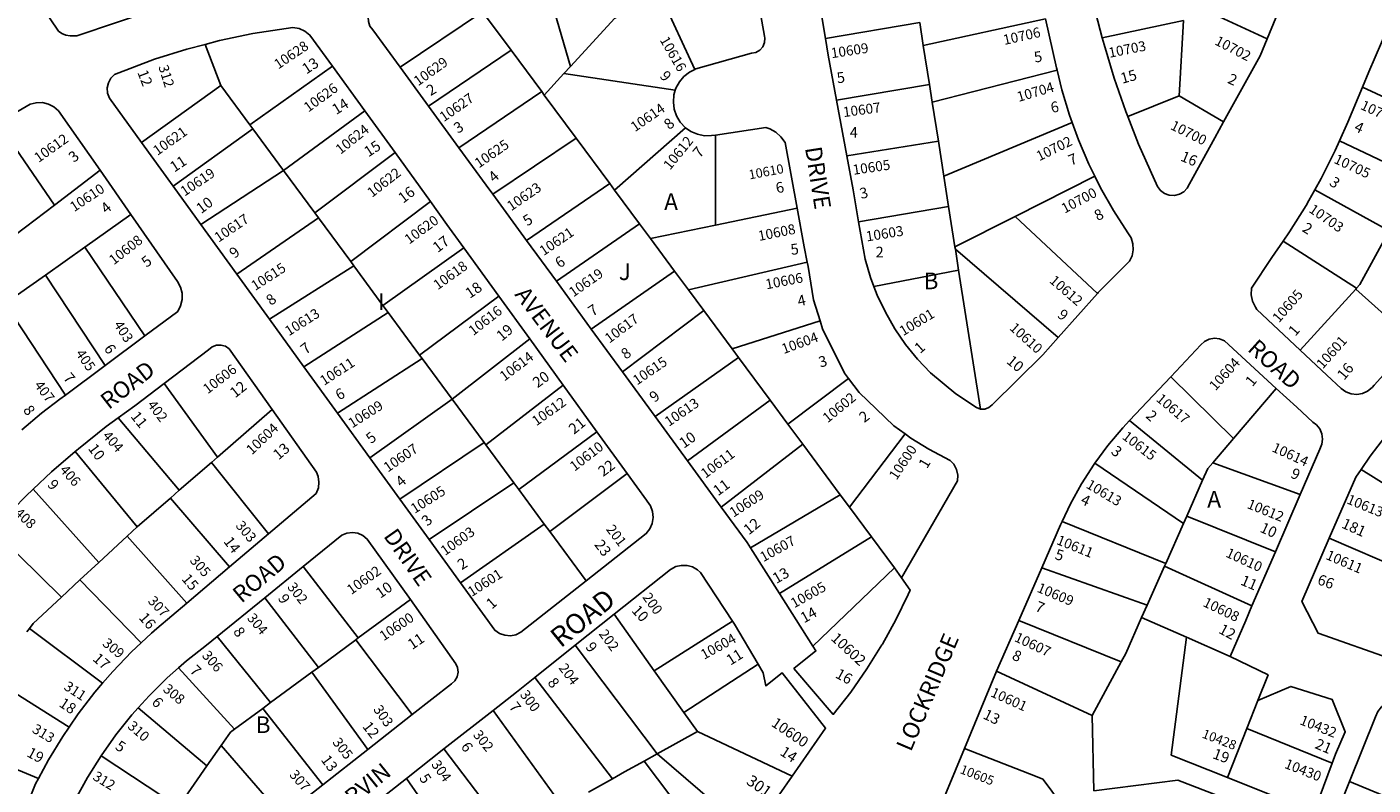
# Model space of a CAD drawing. Units: inches. Extents: x 1303760 to 1309793, y 493413 to 497509.
# Drawn here: x 1307519 to 1308954, y 496034 to 496841 of the extents above; entities that cross this region are included whole.
import ezdxf

# ---------------------------------------------------------------- set-up
doc = ezdxf.new("R2010")
doc.units = ezdxf.units.IN
doc.header["$MEASUREMENT"] = 0
for name, color, linetype in [('Addresses', 5, 'Continuous'), ('Lot-Block-Parcel Text', 6, 'Continuous'), ('Parcel Boundaries', 7, 'Continuous'), ('Street Names', 7, 'Continuous'), ('Street ROW', 5, 'Continuous')]:
    doc.layers.add(name, color=color, linetype=linetype)
doc.styles.add('Arial', font='txt')

msp = doc.modelspace()

# ---------------------------------------------------------------- linework, layer by layer
at = {"layer": 'Parcel Boundaries'}
for p, q in [((1308098.7, 496799.4), (1308063.2, 496921)), ((1308231.2, 496796.1), (1308194.3, 496876.2)), ((1308841.4, 496828.7), (1308753.5, 496869.2)), ((1308005.1, 496857.6), (1307917.1, 496798.6)), ((1308035.4, 496816.7), (1308005.1, 496857.6)), ((1308370.6, 496829.2), (1308471, 496846.1)), ((1308474.8, 496821.8), (1308471, 496846.1)), ((1308605.1, 496850.1), (1308474.8, 496821.8)), ((1308665.6, 496829.7), (1308752.3, 496848.3)), ((1308747.5, 496768.2), (1308752.3, 496848.3)), ((1307709.3, 496822.8), (1307726, 496779.1)), ((1307947.6, 496756.9), (1308035.4, 496816.7)), ((1308068.2, 496772.5), (1308035.4, 496816.7)), ((1308474.8, 496821.8), (1308481.4, 496780)), ((1307845.1, 496799.7), (1307757, 496737.1)), ((1308098.7, 496799.4), (1308091.8, 496791.8)), ((1308617.5, 496795.4), (1308484.3, 496761.2)), ((1308091.8, 496791.8), (1308070.8, 496768.9)), ((1308091.8, 496791.8), (1308210.5, 496774.1)), ((1308481.4, 496780), (1308382.3, 496763.4)), ((1308481.4, 496780), (1308484.3, 496761.2)), ((1307641.6, 496718.2), (1307726, 496779.1)), ((1307726, 496779.1), (1307757, 496737.1)), ((1307979.9, 496712.6), (1308068.2, 496772.5)), ((1308070.8, 496768.9), (1308068.2, 496772.5)), ((1308070.8, 496768.9), (1308104.8, 496723)), ((1308692.8, 496745.9), (1308747.5, 496768.2)), ((1308795, 496740.3), (1308747.5, 496768.2)), ((1309047, 496729.3), (1308942.9, 496777.3)), ((1307792.9, 496688.3), (1307879.4, 496752.2)), ((1308484.3, 496761.2), (1308490.9, 496719.8)), ((1307548.6, 496651.5), (1307488.2, 496739.3)), ((1307757, 496737.1), (1307760.2, 496732.7)), ((1308496.7, 496682.6), (1308633.6, 496739.5)), ((1307760.2, 496732.7), (1307675.4, 496671.6)), ((1307760.2, 496732.7), (1307792.9, 496688.3)), ((1308104.8, 496723), (1308016, 496663.1)), ((1308140.7, 496674.5), (1308104.8, 496723)), ((1308221.5, 496733.8), (1308145.8, 496667.6)), ((1308253.3, 496726.2), (1308253.3, 496630.2)), ((1308490.9, 496719.8), (1308393.3, 496704.1)), ((1308490.9, 496719.8), (1308496.7, 496682.6)), ((1309008.8, 496677.1), (1308918.6, 496720)), ((1307826.2, 496643.3), (1307911.8, 496707.5)), ((1307597.3, 496688.7), (1307548.6, 496651.5)), ((1307704.8, 496631), (1307792.9, 496688.3)), ((1307792.9, 496688.3), (1307826.2, 496643.3)), ((1308496.7, 496682.6), (1308501.8, 496650.2)), ((1308657.6, 496682.6), (1308572.8, 496639.6)), ((1308051.9, 496613.9), (1308140.7, 496674.5)), ((1308140.7, 496674.5), (1308145.8, 496667.6)), ((1308145.8, 496667.6), (1308172.5, 496631.6)), ((1308892.3, 496667.9), (1308971.4, 496624.2)), ((1307507.4, 496620.1), (1307548.6, 496651.5)), ((1307949.5, 496655.3), (1307864.5, 496591.4)), ((1307581.1, 496606.8), (1307630.1, 496641.7)), ((1307743.1, 496578.1), (1307830.1, 496637.9)), ((1307826.2, 496643.3), (1307830.1, 496637.9)), ((1307830.1, 496637.9), (1307864.5, 496591.4)), ((1308253.3, 496630.2), (1308340.3, 496648.2)), ((1308501.8, 496650.2), (1308405.9, 496633.7)), ((1308501.8, 496650.2), (1308508.6, 496607)), ((1308572.8, 496639.6), (1308508.6, 496607)), ((1308660.5, 496557.5), (1308572.8, 496639.6)), ((1308172.5, 496631.6), (1308083.7, 496570.4)), ((1308172.5, 496631.6), (1308184.1, 496615.9)), ((1308184.1, 496615.9), (1308253.3, 496630.2)), ((1308209.7, 496581.3), (1308184.1, 496615.9)), ((1308936.6, 496563), (1308858.5, 496613.3)), ((1307539.3, 496577.1), (1307581.1, 496606.8)), ((1307581.1, 496606.8), (1307645, 496512.2)), ((1307898.9, 496544.7), (1307985, 496606.2)), ((1308508.6, 496607), (1308509, 496604.8)), ((1308509, 496604.8), (1308512.5, 496582.4)), ((1308509, 496604.8), (1308618.6, 496510.5)), ((1307867.8, 496586.9), (1307777.9, 496530)), ((1307864.5, 496591.4), (1307867.8, 496586.9)), ((1307867.8, 496586.9), (1307898.9, 496544.7)), ((1308120.9, 496519.5), (1308209.7, 496581.3)), ((1308209.7, 496581.3), (1308224.5, 496561.3)), ((1308224.5, 496561.3), (1308351.1, 496590.7)), ((1308512.5, 496582.4), (1308422.2, 496565)), ((1308535.9, 496434.2), (1308512.5, 496582.4)), ((1307539.3, 496577.1), (1307496.3, 496546.6)), ((1307602.9, 496480.8), (1307539.3, 496577.1)), ((1308022.5, 496554.4), (1307937.9, 496491.8)), ((1308224.5, 496561.3), (1308240.9, 496539.1)), ((1308876.6, 496497.1), (1308935.8, 496562.1)), ((1308935.8, 496562.1), (1308936.6, 496563)), ((1308997.7, 496506.6), (1308935.8, 496562.1)), ((1307496.3, 496546.6), (1307560.4, 496449.2)), ((1307814.6, 496479.4), (1307904.4, 496537.2)), ((1307904.4, 496537.2), (1307898.9, 496544.7)), ((1307937.9, 496491.8), (1307904.4, 496537.2)), ((1308240.9, 496539.1), (1308154.2, 496473.9)), ((1308240.9, 496539.1), (1308271, 496498.5)), ((1308364.8, 496528.3), (1308271, 496498.5)), ((1307972.5, 496444.9), (1308055.3, 496509)), ((1308271, 496498.5), (1308277.9, 496489.2)), ((1307940.6, 496488.2), (1307850.5, 496429.9)), ((1307940.6, 496488.2), (1307937.9, 496491.8)), ((1307972.5, 496444.9), (1307940.6, 496488.2)), ((1308277.9, 496489.2), (1308188.9, 496426.3)), ((1308277.9, 496489.2), (1308311.7, 496443.6)), ((1308330.6, 496418.1), (1308395.1, 496466.9)), ((1308738.7, 496468.7), (1308805.6, 496403)), ((1307722.5, 496383), (1307665.6, 496461.5)), ((1308090.9, 496459.8), (1308008.6, 496396)), ((1308851.1, 496456.2), (1308805.6, 496403)), ((1307885, 496382.2), (1307972.5, 496444.9)), ((1307972.5, 496444.9), (1308006.6, 496398.7)), ((1308311.7, 496443.6), (1308223.4, 496379)), ((1308330.6, 496418.1), (1308311.7, 496443.6)), ((1307616.7, 496424.9), (1307681.8, 496347.8)), ((1307722.5, 496383), (1307780.9, 496433.6)), ((1308772.6, 496358.3), (1308694.8, 496422.2)), ((1308043.7, 496348.4), (1308126.9, 496410.1)), ((1308346.4, 496396.7), (1308330.6, 496418.1)), ((1308455.5, 496407.8), (1308396.1, 496329.6)), ((1308006.6, 496398.7), (1307916.9, 496338.2)), ((1308008.6, 496396), (1308006.6, 496398.7)), ((1308008.6, 496396), (1308038.4, 496355.5)), ((1308259.5, 496329.7), (1308346.4, 496396.7)), ((1308386.2, 496342.9), (1308346.4, 496396.7)), ((1308805.6, 496403), (1308783.6, 496377.1)), ((1307636.8, 496308.8), (1307570.8, 496389)), ((1307716.1, 496377.4), (1307722.5, 496383)), ((1307681.8, 496347.8), (1307716.1, 496377.4)), ((1307776.9, 496301.3), (1307716.1, 496377.4)), ((1308159.1, 496365.5), (1308076.7, 496303.6)), ((1308657.6, 496376.5), (1308752.2, 496312.3)), ((1308783.6, 496377.1), (1308876.6, 496343.1)), ((1309047.1, 496304.3), (1308941.5, 496369.9)), ((1308038.4, 496355.5), (1307948.2, 496295.1)), ((1308038.4, 496355.5), (1308043.7, 496348.4)), ((1308755.6, 496320), (1308772.6, 496358.3)), ((1307526.1, 496348.8), (1307596, 496270.8)), ((1307672.3, 496339.4), (1307636.8, 496308.8)), ((1307672.3, 496339.4), (1307681.8, 496347.8)), ((1307735.3, 496266), (1307672.3, 496339.4)), ((1308070.8, 496311.7), (1308043.7, 496348.4)), ((1308386.2, 496342.9), (1308290.6, 496286.3)), ((1308396.1, 496329.6), (1308386.2, 496342.9)), ((1308419.5, 496298), (1308396.1, 496329.6)), ((1307626.2, 496298.9), (1307636.8, 496308.8)), ((1307981.6, 496248.9), (1308070.8, 496311.7)), ((1308070.8, 496311.7), (1308076.7, 496303.6)), ((1308733.2, 496269.7), (1308622.8, 496314.6)), ((1308752.2, 496312.3), (1308733.2, 496269.7)), ((1308752.2, 496312.3), (1308755.6, 496320)), ((1308755.6, 496320), (1308850.1, 496282.1)), ((1307556.1, 496233.7), (1307483.5, 496305.2)), ((1307596, 496270.8), (1307626.2, 496298.9)), ((1307626.2, 496298.9), (1307689.7, 496227.3)), ((1308076.7, 496303.6), (1308115.5, 496251.1)), ((1308321.5, 496237.7), (1308419.5, 496298)), ((1308419.5, 496298), (1308444, 496264.9)), ((1309008.3, 496253.4), (1308907.5, 496296.5)), ((1307575.9, 496252.2), (1307596, 496270.8)), ((1307813.8, 496266.5), (1307872.5, 496190.3)), ((1308357, 496181.7), (1308444, 496264.9)), ((1308444, 496264.9), (1308451.7, 496254.5)), ((1308601.1, 496265.2), (1308713.5, 496225.3)), ((1308713.5, 496225.3), (1308731.9, 496266.7)), ((1308731.9, 496266.7), (1308733.2, 496269.7)), ((1308731.9, 496266.7), (1308825.2, 496224.5)), ((1307575.9, 496252.2), (1307556.1, 496233.7)), ((1307641.3, 496185.2), (1307575.9, 496252.2)), ((1307830.1, 496159), (1307773, 496233.2)), ((1307872.5, 496190.3), (1307928.1, 496231.2)), ((1308707.6, 496212), (1308713.5, 496225.3)), ((1308145.4, 496215.6), (1308188.1, 496155.4)), ((1308188.1, 496155.4), (1308271.6, 496208.1)), ((1308685.9, 496165), (1308576.6, 496209.1)), ((1308755.3, 496191), (1308707.6, 496212)), ((1307519.3, 496196.8), (1307522.1, 496200.5)), ((1307522.1, 496200.5), (1307600, 496142)), ((1307722.3, 496191.9), (1307779.1, 496121.5)), ((1307830.1, 496159), (1307869.8, 496188.3)), ((1307869.8, 496188.3), (1307872.5, 496190.3)), ((1307930, 496108.7), (1307869.8, 496188.3)), ((1308191, 496066.8), (1308103.9, 496182.5)), ((1308801.8, 496170.5), (1308755.3, 496191)), ((1308655, 496107.8), (1308685.9, 496165)), ((1307740.6, 496093.1), (1307681.1, 496158.5)), ((1307779.1, 496121.5), (1307823.1, 496153.9)), ((1307823.1, 496153.9), (1307830.1, 496159)), ((1307882.8, 496071.6), (1307823.1, 496153.9)), ((1308219.7, 496111), (1308188.1, 496155.4)), ((1308298.8, 496162.4), (1308219.7, 496111)), ((1308552.9, 496155), (1308655, 496107.8)), ((1307564.4, 496095.4), (1307482.2, 496147.1)), ((1308060.8, 496148.3), (1308143.5, 496040.3)), ((1307779.1, 496121.5), (1307770.7, 496115.3)), ((1308819.8, 496094), (1308831.5, 496123.6)), ((1307711.3, 496053.9), (1307638, 496115.8)), ((1307740.6, 496093.1), (1307770.7, 496115.3)), ((1307770.7, 496115.3), (1307834.9, 496033.9)), ((1308090.3, 496010.7), (1308016.2, 496113.1)), ((1308219.7, 496111), (1308234.1, 496090.7)), ((1308656.6, 496027.5), (1308655, 496107.8)), ((1308799.1, 496041.7), (1308819.8, 496094)), ((1308819.8, 496094), (1308910.5, 496056.8)), ((1307531.7, 496040.7), (1307433.1, 496081.3)), ((1308234.1, 496090.7), (1308191, 496066.8)), ((1308335.1, 496043), (1308234.1, 496090.7)), ((1307681.1, 496010.2), (1307598.4, 496064.8)), ((1307726.4, 496075.6), (1307711.3, 496053.9)), ((1307792.1, 496000.3), (1307726.4, 496075.6)), ((1308034.4, 495979.6), (1307963.9, 496072)), ((1308191, 496066.8), (1308177.3, 496059.1)), ((1308191, 496066.8), (1308290, 495982.1)), ((1307711.3, 496053.9), (1307681.1, 496010.2)), ((1308257, 495953.4), (1308177.3, 496059.1)), ((1307923.8, 496040.5), (1307985.8, 495952.6)), ((1308143.5, 496040.3), (1308117.8, 496026)), ((1308890.5, 496005.1), (1308799.1, 496041.7))]:
    msp.add_line(p, q, dxfattribs=at)
for points in [[(1308158.6, 496857.5), (1308145.9, 496850.8), (1308098.7, 496799.4)], [(1308971.4, 496624.2), (1308940.2, 496566.9), (1308936.6, 496563)], [(1308783.6, 496377.1), (1308778.2, 496370.9), (1308772.6, 496358.3)], [(1307556.1, 496233.7), (1307526, 496205.7), (1307522.1, 496200.5)], [(1308685.9, 496165), (1308690.6, 496173.8), (1308707.6, 496212)], [(1308755.3, 496191), (1308739.1, 496065.6), (1308799.1, 496041.7)], [(1307726.4, 496075.6), (1307736.3, 496089.9), (1307740.6, 496093.1)], [(1308518.8, 496072.7), (1308594.5, 496043.1), (1308602.4, 496040), (1308611.1, 496028), (1308620.2, 496015.3)], [(1308177.3, 496059.1), (1308156.4, 496047.5), (1308143.5, 496040.3)], [(1308882.3, 495986.1), (1308746.1, 496038.8), (1308656.6, 496027.5)], [(1309044.2, 496014.4), (1309005.6, 496005.8), (1308929.2, 496037.5)]]:
    msp.add_lwpolyline(points, dxfattribs=at)
at = {"layer": 'Street ROW'}
for p, q in [((1308370.6, 496829.2), (1308360.3, 496892)), ((1308665.6, 496829.7), (1308649.6, 496890.2)), ((1307845.1, 496799.7), (1307879.4, 496752.2)), ((1307947.6, 496756.9), (1307917.1, 496798.6)), ((1307879.4, 496752.2), (1307911.8, 496707.5)), ((1307979.9, 496712.6), (1307947.6, 496756.9)), ((1308393.3, 496704.1), (1308382.3, 496763.4)), ((1307675.4, 496671.6), (1307641.6, 496718.2)), ((1307911.8, 496707.5), (1307949.5, 496655.3)), ((1307597.3, 496688.7), (1307630.1, 496641.7)), ((1307704.8, 496631), (1307675.4, 496671.6)), ((1307949.5, 496655.3), (1307967.1, 496631)), ((1308051.9, 496613.9), (1308016, 496663.1)), ((1307743.1, 496578.1), (1307704.8, 496631)), ((1307967.1, 496631), (1307985, 496606.2)), ((1308083.7, 496570.4), (1308051.9, 496613.9)), ((1307985, 496606.2), (1308022.5, 496554.4)), ((1307777.9, 496530), (1307743.1, 496578.1)), ((1308120.9, 496519.5), (1308083.7, 496570.4)), ((1308022.5, 496554.4), (1308055.3, 496509)), ((1308660.5, 496557.5), (1308618.6, 496510.5)), ((1307814.6, 496479.4), (1307777.9, 496530)), ((1307645, 496512.2), (1307602.9, 496480.8)), ((1308055.3, 496509), (1308090.9, 496459.8)), ((1308154.2, 496473.9), (1308120.9, 496519.5)), ((1307602.9, 496480.8), (1307560.4, 496449.2)), ((1307850.5, 496429.9), (1307814.6, 496479.4)), ((1308188.9, 496426.3), (1308154.2, 496473.9)), ((1308694.8, 496422.2), (1308738.7, 496468.7)), ((1308090.9, 496459.8), (1308126.9, 496410.1)), ((1308851.1, 496456.2), (1308872.9, 496436.1)), ((1307885, 496382.2), (1307850.5, 496429.9)), ((1308223.4, 496379), (1308188.9, 496426.3)), ((1308126.9, 496410.1), (1308159.1, 496365.5)), ((1307916.9, 496338.2), (1307885, 496382.2)), ((1308259.5, 496329.7), (1308223.4, 496379)), ((1307948.2, 496295.1), (1307916.9, 496338.2)), ((1308876.6, 496343.1), (1308850.1, 496282.1)), ((1307776.9, 496301.3), (1307735.3, 496266)), ((1307981.6, 496248.9), (1307948.2, 496295.1)), ((1308321.5, 496237.7), (1308290.6, 496286.3)), ((1308850.1, 496282.1), (1308825.2, 496224.5)), ((1307735.3, 496266), (1307689.7, 496227.3)), ((1307773, 496233.2), (1307813.8, 496266.5)), ((1308576.6, 496209.1), (1308601.1, 496265.2)), ((1308357, 496181.7), (1308321.5, 496237.7)), ((1307722.3, 496191.9), (1307773, 496233.2)), ((1308103.9, 496182.5), (1308145.4, 496215.6)), ((1308552.9, 496155), (1308576.6, 496209.1)), ((1308060.8, 496148.3), (1308103.9, 496182.5)), ((1307930, 496108.7), (1307882.8, 496071.6)), ((1307963.9, 496072), (1308016.2, 496113.1)), ((1307882.8, 496071.6), (1307834.9, 496033.9)), ((1307923.8, 496040.5), (1307963.9, 496072)), ((1308490, 496003.1), (1308518.8, 496072.7)), ((1307834.9, 496033.9), (1307792.1, 496000.3)), ((1307873.4, 496001), (1307923.8, 496040.5))]:
    msp.add_line(p, q, dxfattribs=at)
for points in [[(1308292.8, 496903.7), (1308305.6, 496831.7), (1308306, 496829.5), (1308305.7, 496824.7), (1308303.9, 496820.3), (1308300.7, 496816.7), (1308296.5, 496814.3), (1308291.8, 496813.4), (1308232.5, 496796.7), (1308231.2, 496796.1)], [(1307917.1, 496798.6), (1307888, 496838.5), (1307885, 496842.4), (1307883.3, 496847.1), (1307883.2, 496852), (1307883.8, 496854), (1307884.6, 496856.8), (1307887.5, 496860.8), (1307891.4, 496863.8), (1307896.1, 496865.4), (1307979.7, 496892)], [(1308866.6, 496893), (1308850.8, 496851.2), (1308841.4, 496828.7)], [(1307667.9, 496863.4), (1307657.1, 496860.3), (1307572.6, 496832), (1307565.3, 496831.9), (1307560.9, 496832.6), (1307556.7, 496834.3), (1307553.2, 496837.1), (1307535.4, 496863.1)], [(1307709.3, 496822.8), (1307724.8, 496826.9), (1307760.2, 496834.5), (1307802.7, 496840.9), (1307809.4, 496839.7), (1307815.7, 496836.9), (1307821.1, 496832.8), (1307845.1, 496799.7)], [(1308605.1, 496850.1), (1308616.9, 496797.8), (1308617.5, 496795.4)], [(1308942.9, 496777.3), (1308949.7, 496793.5), (1308970, 496840.5)], [(1308382.3, 496763.4), (1308373.5, 496811.2), (1308370.6, 496829.2)], [(1308692.8, 496745.9), (1308690.6, 496751.5), (1308678.3, 496786.8), (1308667.5, 496822.6), (1308665.6, 496829.7)], [(1308841.4, 496828.7), (1308833.8, 496810.5), (1308795, 496740.3)], [(1307641.6, 496718.2), (1307607.3, 496765.5), (1307605.4, 496770.8), (1307605, 496776.4), (1307606.2, 496781.8), (1307608.8, 496786.7), (1307609.8, 496787.8), (1307612.7, 496790.7), (1307655.3, 496807), (1307689.8, 496817.7), (1307709.3, 496822.8)], [(1308231.2, 496796.1), (1308225.7, 496793.4), (1308219.7, 496788.7), (1308214.8, 496782.9), (1308211.1, 496776.2), (1308210.5, 496774.1)], [(1308617.5, 496795.4), (1308622.6, 496774.4), (1308630.7, 496747.5), (1308633.6, 496739.5)], [(1308210.5, 496774.1), (1308209, 496769), (1308208.4, 496761.4), (1308209.3, 496753.8), (1308211.8, 496746.6), (1308215.7, 496740.1), (1308221.5, 496733.8)], [(1308918.6, 496720), (1308927.4, 496739.9), (1308942.9, 496777.3)], [(1307488.2, 496739.3), (1307522.9, 496759.1), (1307529.2, 496760.7), (1307535.8, 496760.8), (1307542.2, 496759.3), (1307548, 496756.3), (1307553, 496752.1), (1307597.3, 496688.7)], [(1308633.6, 496739.5), (1308640.2, 496721.1), (1308651.3, 496695.3), (1308657.6, 496682.6)], [(1308795, 496740.3), (1308785.6, 496723.3), (1308758.5, 496674.3), (1308756.1, 496669.7), (1308752.4, 496665.8), (1308747.8, 496663.1), (1308742.5, 496661.8), (1308737.1, 496662.1), (1308732, 496663.9), (1308727.6, 496667.1), (1308724.4, 496671.5), (1308704.4, 496716.7), (1308692.8, 496745.9)], [(1308221.5, 496733.8), (1308227.1, 496730.1), (1308234, 496727.1), (1308241.5, 496725.5), (1308249.1, 496725.6), (1308253.3, 496726.2)], [(1308253.3, 496726.2), (1308306.9, 496734.4), (1308311.2, 496732.8), (1308317.5, 496729.2), (1308323, 496724.2), (1308327.5, 496718.3), (1308340.3, 496648.2)], [(1308016, 496663.1), (1308008.9, 496672.8), (1307979.9, 496712.6)], [(1308892.3, 496667.9), (1308899.1, 496680), (1308914, 496709.6), (1308918.6, 496720)], [(1308405.9, 496633.7), (1308400, 496668), (1308393.3, 496704.1)], [(1308657.6, 496682.6), (1308663.8, 496670.1), (1308677.6, 496645.7), (1308692.9, 496622.1), (1308696.3, 496616.6), (1308698.2, 496610.4), (1308698.6, 496604), (1308697.5, 496597.6), (1308694.8, 496591.7), (1308661.4, 496558.4), (1308660.5, 496557.5)], [(1308858.5, 496613.3), (1308865.3, 496623.1), (1308882.9, 496651.2), (1308885.9, 496656.5), (1308892.3, 496667.9)], [(1307630.1, 496641.7), (1307680, 496570.3), (1307683.1, 496564.3), (1307684.7, 496557.7), (1307684.7, 496551), (1307683.2, 496544.4), (1307680.2, 496538.3), (1307645, 496512.2)], [(1308340.3, 496648.2), (1308347.8, 496607.1), (1308351.1, 496590.7)], [(1308422.2, 496565), (1308418.5, 496574.5), (1308412.8, 496593.9), (1308405.9, 496633.7)], [(1308876.6, 496497.1), (1308830.5, 496540.3), (1308828.8, 496542.9), (1308825.9, 496549.3), (1308824.5, 496556.1), (1308824.6, 496563.1), (1308846.4, 496595.9), (1308858.5, 496613.3)], [(1308351.1, 496590.7), (1308352, 496586.1), (1308357.9, 496550.6), (1308364.8, 496528.3)], [(1308535.9, 496434.2), (1308531.5, 496435.8), (1308509.4, 496450.3), (1308482.4, 496472.8), (1308468.5, 496487.5), (1308455.8, 496503.2), (1308444.4, 496519.9), (1308434.4, 496537.4), (1308425.7, 496555.6), (1308422.2, 496565)], [(1308364.8, 496528.3), (1308367.5, 496519.7), (1308390.8, 496472.4), (1308395.1, 496466.9)], [(1308618.6, 496510.5), (1308602.1, 496492.1), (1308548.1, 496438.7), (1308544.6, 496435.8), (1308540.3, 496434.3), (1308535.9, 496434.2)], [(1308738.7, 496468.7), (1308770.7, 496502.7), (1308774.6, 496506.2), (1308779.6, 496508.7), (1308785.1, 496509.7), (1308790.7, 496509.1), (1308795.9, 496507.1), (1308851.1, 496456.2)], [(1307665.6, 496461.5), (1307712.8, 496497.4), (1307716.7, 496500.5), (1307721.3, 496502.2), (1307726.2, 496502.4), (1307731, 496501.1), (1307735, 496498.3), (1307780.9, 496433.6)], [(1308997.7, 496506.6), (1308955.6, 496459.8), (1308953.3, 496457.1), (1308948.5, 496453.3), (1308943, 496450.8), (1308936.9, 496449.8), (1308930.9, 496450.4), (1308925.2, 496452.6), (1308920.2, 496456.1), (1308905, 496470.3), (1308876.6, 496497.1)], [(1308395.1, 496466.9), (1308406.6, 496452), (1308424.5, 496434.4), (1308443.4, 496416.5), (1308455.5, 496407.8)], [(1307616.7, 496424.9), (1307634.3, 496437.8), (1307665.6, 496461.5)], [(1307560.4, 496449.2), (1307554.6, 496444.9), (1307535, 496429.8), (1307513.8, 496412)], [(1308872.9, 496436.1), (1308890.2, 496420.2), (1308893.8, 496417.6), (1308897.4, 496413.2), (1308899.7, 496408), (1308900.5, 496402.3), (1308899.8, 496396.7), (1308897.5, 496391.4), (1308876.6, 496343.1)], [(1307570.8, 496389), (1307574.2, 496392), (1307603.8, 496415.5), (1307616.7, 496424.9)], [(1307780.9, 496433.6), (1307828, 496367.1), (1307829.8, 496362.5), (1307830.7, 496356.4), (1307830, 496350.2), (1307827.8, 496344.4), (1307776.9, 496301.3)], [(1308657.6, 496376.5), (1308671.6, 496395.5), (1308687.5, 496414.4), (1308694.8, 496422.2)], [(1308941.5, 496369.9), (1308951.1, 496383.9), (1308967.6, 496405.4), (1308982.8, 496422.8)], [(1308455.5, 496407.8), (1308461.7, 496403.4), (1308480.8, 496391.6), (1308503.5, 496379.3), (1308507.4, 496375.5), (1308510.2, 496370), (1308511.5, 496363.9), (1308511.2, 496357.6), (1308451.7, 496254.5)], [(1307526.1, 496348.8), (1307545.7, 496367.2), (1307570.8, 496389)], [(1308159.1, 496365.5), (1308179.7, 496337.1), (1308180.5, 496336.2), (1308184, 496331), (1308186.2, 496325), (1308186.8, 496318.7), (1308185.9, 496312.4), (1308183.4, 496306.6), (1308179.6, 496301.5), (1308115.5, 496251.1)], [(1308622.8, 496314.6), (1308631.6, 496333.1), (1308643.6, 496354.7), (1308656.9, 496375.5), (1308657.6, 496376.5)], [(1308907.5, 496296.5), (1308935.8, 496361.6), (1308941.5, 496369.9)], [(1307483.5, 496305.2), (1307491.8, 496314.3), (1307518.2, 496341.3), (1307526.1, 496348.8)], [(1308290.6, 496286.3), (1308287, 496291.9), (1308259.5, 496329.7)], [(1308601.1, 496265.2), (1308621, 496310.8), (1308622.8, 496314.6)], [(1307813.8, 496266.5), (1307854.9, 496300), (1307860.4, 496302.1), (1307866.3, 496302.8), (1307872.2, 496301.9), (1307877.6, 496299.5), (1307882.2, 496295.7), (1307928.1, 496231.2)], [(1308976.5, 496167), (1308895.7, 496195.5), (1308878.2, 496229.3), (1308907.5, 496296.5)], [(1308145.4, 496215.6), (1308205.5, 496263.3), (1308210.9, 496266.3), (1308216.8, 496267.7), (1308223, 496267.6), (1308228.9, 496266), (1308234.2, 496262.9), (1308237.2, 496260.1), (1308271.6, 496208.1)], [(1308115.5, 496251.1), (1308046, 496196.4), (1308040.6, 496193.8), (1308034.7, 496192.7), (1308028.7, 496193.2), (1308023, 496195.2), (1308018, 496198.6), (1307981.6, 496248.9)], [(1308451.7, 496254.5), (1308460.7, 496241.1), (1308458.7, 496236.7), (1308445.4, 496209.5), (1308431.2, 496183.8), (1308430.8, 496183.1), (1308414.8, 496157.4), (1308397.5, 496132.7), (1308378.9, 496108.8), (1308336.9, 496157.7), (1308360.3, 496176.6), (1308357, 496181.7)], [(1307689.7, 496227.3), (1307657.8, 496200.3), (1307652.3, 496195.5), (1307641.3, 496185.2)], [(1307928.1, 496231.2), (1307976.6, 496162.9), (1307978.5, 496158.7), (1307979.1, 496153.8), (1307978, 496149), (1307975.5, 496144.8), (1307971.8, 496141.6), (1307930, 496108.7)], [(1308825.2, 496224.5), (1308818.5, 496209), (1308801.8, 496170.5)], [(1308271.6, 496208.1), (1308273.7, 496204.9), (1308298.8, 496162.4)], [(1307681.1, 496158.5), (1307689.4, 496165.8), (1307710.9, 496182.6), (1307722.3, 496191.9)], [(1307641.3, 496185.2), (1307631, 496175.6), (1307610.8, 496154.6), (1307600, 496142)], [(1308801.8, 496170.5), (1308842.3, 496150.9), (1308831.5, 496123.6)], [(1307638, 496115.8), (1307649.5, 496128.6), (1307668.9, 496147.8), (1307681.1, 496158.5)], [(1308298.8, 496162.4), (1308304.3, 496153.1), (1308307.1, 496139.3), (1308324.5, 496153.1), (1308370.7, 496094.3), (1308335.1, 496043)], [(1308518.8, 496072.7), (1308540.8, 496125.7), (1308552.9, 496155)], [(1307600, 496142), (1307591.8, 496132.5), (1307574, 496109.4), (1307564.4, 496095.4)], [(1308016.2, 496113.1), (1308041.2, 496132.7), (1308060.8, 496148.3)], [(1308831.5, 496123.6), (1308866.5, 496138.7), (1308910.8, 496124.6), (1308924.7, 496090.2), (1308914.1, 496066.5), (1308910.5, 496056.8)], [(1308929.2, 496037.5), (1308956.7, 496106.2), (1308959.3, 496111.9), (1308959.4, 496112.1), (1308963.2, 496116.9), (1308968.3, 496120.7), (1308974.1, 496123.1), (1308986.6, 496123.4), (1309022.3, 496125.6)], [(1307598.4, 496064.8), (1307614.2, 496087), (1307631.2, 496108.3), (1307638, 496115.8)], [(1307564.4, 496095.4), (1307557.5, 496085.3), (1307542.3, 496060.5), (1307531.7, 496040.7)], [(1307570.7, 496017.8), (1307583.9, 496041.7), (1307598.4, 496064.8)], [(1308910.5, 496056.8), (1308896.8, 496019.6), (1308890.5, 496005.1)], [(1307531.7, 496040.7), (1307528.5, 496034.8), (1307511.7, 495993.2)], [(1308335.1, 496043), (1308307.4, 496003.1), (1308296.5, 495989.1), (1308290, 495982.1)], [(1308858.4, 495831), (1308861.6, 495850.6), (1308867.5, 495877.4), (1308875, 495903.8), (1308876.3, 495908), (1308915.4, 496002.9), (1308929.2, 496037.5)]]:
    msp.add_lwpolyline(points, dxfattribs=at)

# ---------------------------------------------------------------- texts
at = {"layer": 'Addresses', "color": 18, "true_color": 0x000000, "style": 'Arial'}
for s, height, rotation, p in [('10706', 10.65, 12.6001, (1308561.3, 496822.2)), ('10628', 10.65, 34.0461, (1307787.3, 496796)), ('10616', 10.65, -60.0021, (1308193.6, 496827.6)), ('10609', 10.65, 8.5309, (1308377.2, 496808.1)), ('10703', 10.65, 11.3098, (1308673.5, 496808.5)), ('10702', 10.65, -27.4743, (1308784.7, 496823.2)), ('10629', 10.65, 35.5377, (1307936.4, 496778.1)), ('312', 10.65, -72.6398, (1307659.4, 496799.1)), ('10626', 10.65, 36.0762, (1307819.3, 496750.1)), ('10704', 10.65, 16.3362, (1308576.5, 496761.5)), ('10627', 10.65, 34.9309, (1307963.8, 496739.9)), ('10614', 10.65, 34.7653, (1308167.5, 496729.2)), ('10607', 10.65, 7.6404, (1308390, 496745.3)), ('10707', 10.65, -25.2776, (1308940, 496754.3)), ('10624', 10.65, 38.4376, (1307853.6, 496705.1)), ('10700', 10.65, -26.3744, (1308737.4, 496732.9)), ('10612', 10.65, 35.4699, (1307531.8, 496696.4)), ('10621', 10.65, 35.3799, (1307658.5, 496704)), ('10612', 10.65, 50.8694, (1308204.9, 496688.3)), ('10702', 10.65, 26.3069, (1308598.5, 496698.2)), ('10625', 10.65, 34.6112, (1308001.2, 496690.6)), ('10610', 9.94, 10.6196, (1308289.7, 496678.9)), ('10605', 10.65, 8.2356, (1308400.4, 496683.8)), ('10705', 10.65, -25.2011, (1308911.7, 496696.9)), ('10619', 10.65, 33.8962, (1307687.5, 496660.6)), ('10622', 10.65, 37.8159, (1307887.2, 496659.2)), ('10610', 10.65, 33.6901, (1307569.7, 496644)), ('10623', 10.65, 34.5087, (1308035.6, 496644.9)), ('10700', 10.65, 28.2173, (1308625.5, 496642.4)), ('10703', 10.65, -34.6954, (1308885, 496644.8)), ('10617', 10.65, 34.0609, (1307723.7, 496611.5)), ('10620', 10.65, 36.0273, (1307926.7, 496609.3)), ('10621', 10.65, 34.287, (1308070.2, 496597.2)), ('10608', 10.65, 11.4269, (1308299.9, 496613.3)), ('10603', 10.65, 9.2112, (1308414.6, 496612.8)), ('10608', 10.65, 37.9422, (1307612, 496587.4)), ('10615', 10.65, 32.8689, (1307762.7, 496560)), ('10618', 10.65, 35.6109, (1307957.3, 496560.8)), ('10619', 10.65, 35.0495, (1308101.8, 496553.1)), ('10606', 10.65, 10.8138, (1308307.7, 496561.8)), ('10612', 10.65, -40.815, (1308608.5, 496569.8)), ('10605', 10.65, 48.8881, (1308853.9, 496525.5)), ('10613', 10.65, 32.4125, (1307798.6, 496511.7)), ('10616', 10.65, 37.9984, (1307995.2, 496512)), ('10617', 10.65, 36.8702, (1308140.3, 496503.9)), ('10601', 10.65, 31.1916, (1308453.4, 496511.8)), ('403', 10.65, -57.2088, (1307611.4, 496524.3)), ('10610', 10.65, -42.1373, (1308566, 496519.6)), ('10604', 10.65, 20.1573, (1308326.1, 496492.8)), ('10601', 10.65, 48.366, (1308900.6, 496476.3)), ('405', 10.65, -55.7129, (1307570.8, 496493.5)), ('10614', 10.65, 37.0028, (1308028.3, 496463.5)), ('10606', 10.65, 37.5102, (1307712.1, 496449.9)), ('10611', 10.65, 33.0651, (1307836.1, 496458.9)), ('10615', 10.65, 34.2374, (1308169.7, 496459.3)), ('10604', 10.65, 47.779, (1308786.3, 496453.1)), ('407', 10.65, -53.1301, (1307526.6, 496459.6)), ('10602', 10.65, 39.4402, (1308372.9, 496419)), ('10617', 10.65, -40.1561, (1308722.3, 496443.6)), ('402', 10.65, -52.5943, (1307647.1, 496438.6)), ('10609', 10.65, 32.3072, (1307866.1, 496413.6)), ('10612', 10.65, 35.5379, (1308062.4, 496415.8)), ('10613', 10.65, 34.5086, (1308203.7, 496415.2)), ('404', 10.65, -48.4681, (1307599.3, 496405.2)), ('10604', 10.65, 43.5314, (1307759.2, 496384.9)), ('10615', 10.65, -37.3646, (1308686, 496403.2)), ('10607', 10.65, 34.5084, (1307904.1, 496366.5)), ('10610', 10.65, 37.6944, (1308103.1, 496367.4)), ('10600', 10.65, 56.31, (1308446.3, 496357.9)), ('10614', 10.65, -24.6269, (1308845.6, 496389.5)), ('10611', 10.65, 36.7242, (1308242.6, 496359.9)), ('406', 10.65, -48.3663, (1307553.7, 496368.9)), ('10605', 10.65, 32.4123, (1307932.7, 496322.5)), ('10613', 10.65, -30.777, (1308647.5, 496350.9)), ('10609', 10.65, 32.9054, (1308272.5, 496318.4)), ('10612', 10.65, -22.068, (1308819.1, 496329)), ('10613', 10.65, -22.3287, (1308925.3, 496334)), ('408', 10.65, -43.0912, (1307505.3, 496322.3)), ('303', 10.65, -50.0128, (1307741.2, 496309.7)), ('10603', 10.65, 35.5379, (1307965.1, 496277.6)), ('201', 10.65, -52.5236, (1308136.2, 496306)), ('10607', 10.65, 28.9796, (1308304.4, 496271)), ('10611', 10.65, -22.0361, (1308616, 496290.6)), ('305', 10.65, -48.9184, (1307692.3, 496272.5)), ('10610', 10.65, -24.6236, (1308796.4, 496277.2)), ('10611', 10.65, -23.4285, (1308903.1, 496274.7)), ('10602', 10.65, 35.395, (1307865.1, 496236)), ('302', 10.65, -51.8425, (1307796.3, 496244.4)), ('10601', 10.65, 32.6919, (1307993.5, 496233.9)), ('10605', 10.65, 29.2754, (1308337.2, 496221.8)), ('307', 10.65, -46.7901, (1307647.6, 496229.1)), ('200', 10.65, -54.4617, (1308175, 496233.8)), ('10609', 10.65, -22.8337, (1308595.2, 496239.8)), ('10608', 10.65, -25.5601, (1308772.1, 496224.6)), ('304', 10.65, -50.0793, (1307753.4, 496211.2)), ('10600', 10.65, 34.2154, (1307899.7, 496186.7)), ('202', 10.65, -53.4986, (1308128.4, 496194.6)), ('10604', 10.65, 28.9089, (1308241.2, 496167)), ('10602', 11.36, -42.7456, (1308375.6, 496188.9)), ('10607', 10.65, -25.2011, (1308571.1, 496187.3)), ('309', 10.65, -39.0356, (1307599, 496183)), ('306', 10.65, -48.8136, (1307705.3, 496171.2)), ('204', 10.65, -52.7917, (1308085.6, 496158.3)), ('311', 10.65, -33.0711, (1307557.9, 496136.1)), ('308', 10.65, -40.3999, (1307663.6, 496134.4)), ('300', 10.65, -53.4987, (1308044.3, 496129.9)), ('10601', 10.65, -24.2222, (1308545.7, 496128.4)), ('303', 10.65, -55.008, (1307888.1, 496114.2)), ('10432', 10.65, -21.6559, (1308875.3, 496098.6)), ('313', 10.65, -31.185, (1307524, 496090.4)), ('310', 10.65, -41.5527, (1307625.9, 496095.1)), ('302', 10.65, -51.3396, (1307994.3, 496086.9)), ('10600', 11.36, -34.2964, (1308311.9, 496097.2)), ('10428', 9.94, -21.1708, (1308771.1, 496084.4)), ('305', 10.65, -52.3737, (1307844.5, 496079)), ('307', 10.65, -49.1849, (1307798.4, 496044.2)), ('304', 10.65, -54.5668, (1307949.9, 496055.5)), ('10605', 9.86, -21.2281, (1308513.1, 496046.5)), ('10430', 10.65, -21.6559, (1308859, 496052.1)), ('312', 10.65, -31.4298, (1307588.7, 496040)), ('301', 12.07, -34.8555, (1308285.3, 496035.4))]:
    msp.add_text(s, height=height, rotation=rotation, dxfattribs=at).set_placement(p)
at = {"layer": 'Lot-Block-Parcel Text', "color": 14, "true_color": 0xa80000, "style": 'Arial'}
for s, height, rotation, p in [('5', 11.4, 9.0307, (1308593.8, 496803.4)), ('12', 11.36, -68.9279, (1307636.9, 496793.1)), ('13', 11.36, 33.2275, (1307817.3, 496790.7)), ('9', 11.4, -48.2822, (1308193.1, 496788.6)), ('15', 11.36, 15.6055, (1308686.9, 496780.8)), ('2', 11.4, 30.9897, (1307949.6, 496767.6)), ('5', 11.4, 6.8148, (1308383.3, 496781.4)), ('2', 11.4, -24.6587, (1308798.3, 496782.1)), ('14', 11.36, 31.9541, (1307849, 496747.5)), ('6', 11.4, 10.2595, (1308611.7, 496749.8)), ('3', 11.4, 31.2694, (1307978.7, 496727.5)), ('8', 11.4, 41.1187, (1308204.3, 496731.3)), ('4', 11.4, -24.4003, (1308933.2, 496731)), ('3', 11.4, 38.8098, (1307569.4, 496696.4)), ('15', 11.36, 32.9745, (1307883.4, 496702.4)), ('7', 11.4, 49.4372, (1308236.6, 496701.1)), ('16', 11.36, -22.9448, (1308748.1, 496699.3)), ('11', 11.36, 33.354, (1307676.5, 496686.2)), ('7', 11.4, 21.4449, (1308632.2, 496693.5)), ('4', 11.4, 41.4283, (1308017.4, 496675.1)), ('3', 11.4, -36.8126, (1308906.7, 496673.8)), ('16', 11.36, 37.0183, (1307920.4, 496653)), ('6', 11.4, 13.2097, (1308319, 496663.9)), ('3', 11.4, 14.0515, (1308408.6, 496658)), ('4', 11.4, 40.4115, (1307604.1, 496641.8)), ('10', 11.36, 36.7452, (1307705.1, 496641.9)), ('5', 11.4, 32.6408, (1308052.6, 496628.7)), ('8', 11.4, 27.169, (1308660.7, 496634.4)), ('2', 11.4, -31.4688, (1308877.8, 496624.2)), ('17', 11.36, 37.1691, (1307957.2, 496600.4)), ('5', 11.4, 8.6635, (1308334.3, 496598.4)), ('5', 11.4, 37.4435, (1307646.9, 496584.6)), ('9', 11.4, 40.0047, (1307740.9, 496594.2)), ('6', 11.4, 34.227, (1308087.2, 496583.9)), ('18', 11.36, 34.3998, (1307991.5, 496551.6)), ('8', 11.4, 37.3918, (1307779.6, 496544)), ('4', 11.4, 12.5425, (1308342.1, 496543.5)), ('7', 11.4, 34.0189, (1308122.4, 496532.5)), ('9', 11.4, -38.5165, (1308616.9, 496532.9)), ('19', 11.36, 40.1914, (1308025.6, 496506)), ('1', 11.4, 49.0914, (1308871.4, 496511.2)), ('6', 11.4, -56.3803, (1307601, 496498.8)), ('7', 11.4, 38.3156, (1307816.7, 496491.9)), ('8', 11.4, 35.6371, (1308157.7, 496486.7)), ('1', 11.4, 41.2615, (1308471.5, 496492.8)), ('3', 11.4, 15.8412, (1308365.1, 496478.4)), ('10', 11.36, -39.9356, (1308562.7, 496483.9)), ('16', 11.36, 49.8665, (1308923.4, 496464.3)), ('7', 11.4, -49.9038, (1307557.4, 496466.9)), ('20', 11.36, 35.7928, (1308063.6, 496456.3)), ('1', 11.4, 49.9141, (1308825.6, 496457.4)), ('12', 11.36, 38.5435, (1307741.3, 496445.5)), ('6', 11.4, 27.3777, (1307851.9, 496443.3)), ('9', 11.4, 36.9834, (1308188.3, 496440.8)), ('8', 11.4, -52.5849, (1307514.7, 496433)), ('11', 11.36, -51.0836, (1307629.3, 496426.2)), ('21', 11.36, 39.2179, (1308102.6, 496406.8)), ('2', 11.4, 37.5229, (1308411.9, 496419.2)), ('2', 11.4, -43.7858, (1308711.2, 496426)), ('5', 11.4, 37.6986, (1307886.2, 496396.7)), ('10', 11.36, 34.9929, (1308219.6, 496391.9)), ('10', 11.36, -53.0198, (1307584, 496392.1)), ('13', 11.36, 40.533, (1307787.6, 496379.4)), ('3', 11.4, -38.7148, (1308674.1, 496387.5)), ('22', 11.36, 36.8571, (1308133.6, 496361.7)), ('1', 11.4, 59.3337, (1308478.8, 496370)), ('9', 11.4, -23.52, (1308865.5, 496361.6)), ('9', 11.4, -49.1819, (1307540.4, 496353.2)), ('4', 11.4, 40.3965, (1307918.3, 496350.5)), ('11', 11.36, 36.5088, (1308256, 496341.2)), ('4', 11.4, -25.1865, (1308641.6, 496333.8)), ('3', 11.4, 42.991, (1307946.4, 496308.8)), ('12', 11.36, 39.1721, (1308288.9, 496299.5)), ('10', 11.36, -24.6002, (1308832.8, 496303.8)), ('181', 11.36, -24.116, (1308919.8, 496308.2)), ('14', 11.36, -52.6697, (1307728.4, 496293)), ('23', 11.36, -52.6444, (1308123.6, 496289.7)), ('5', 11.4, -16.0962, (1308614.4, 496274.5)), ('2', 11.4, 32.5925, (1307982.9, 496262.4)), ('13', 11.36, 30.1692, (1308318.3, 496247.8)), ('15', 11.36, -50.0345, (1307683.6, 496252.9)), ('10', 11.36, 35.0998, (1307896.1, 496232)), ('11', 11.36, -23.1493, (1308812.1, 496247.5)), ('66', 11.36, -20.1196, (1308894, 496248)), ('9', 11.4, -58.1792, (1307786.4, 496232.8)), ('1', 11.4, 41.3434, (1308015, 496220.4)), ('10', 11.36, -47.4587, (1308163.2, 496219)), ('14', 11.36, 28.8669, (1308347.7, 496205.8)), ('7', 11.4, -22.2312, (1308593.2, 496219.5)), ('16', 11.36, -49.1556, (1307638, 496211.5)), ('8', 11.4, -54.4967, (1307738.7, 496197)), ('11', 11.36, 33.8926, (1307930, 496177.4)), ('12', 11.36, -28.4489, (1308788.8, 496196.1)), ('9', 11.4, -51.4719, (1308114.1, 496180.4)), ('11', 11.36, 32.023, (1308269.3, 496160.7)), ('17', 11.36, -41.6535, (1307588.7, 496167)), ('8', 11.4, -24.2433, (1308568.5, 496167.9)), ('7', 11.4, -44.6654, (1307692.2, 496154.6)), ('16', 11.36, -28.7035, (1308380.2, 496148.6)), ('8', 11.4, -50.8722, (1308073.7, 496142.4)), ('18', 11.36, -33.757, (1307552.7, 496118.1)), ('6', 11.4, -48.4672, (1307651.6, 496121.3)), ('7', 11.4, -52.7198, (1308032.6, 496116.7)), ('13', 11.36, -26.2663, (1308537.6, 496105)), ('12', 11.36, -51.9745, (1307876.4, 496095.8)), ('5', 11.4, -33.1904, (1307612.6, 496072.4)), ('6', 11.4, -55.9572, (1307981.4, 496074.6)), ('21', 11.36, -23.1847, (1308891.4, 496073.2)), ('19', 11.36, -28.0237, (1307518.3, 496064.6)), ('13', 11.36, -53.5993, (1307832.2, 496060.4)), ('14', 11.36, -33.0717, (1308321.2, 496066.3)), ('19', 11.36, -20.3547, (1308782.4, 496062.4)), ('5', 11.4, -56.2485, (1307937, 496041))]:
    msp.add_text(s, height=height, rotation=rotation, dxfattribs=at).set_placement(p)
for s, height, p in [('4', 11.4, (1308396.5, 496723.4)), ('A', 17.8, (1308198.6, 496646.3)), ('2', 11.4, (1308424, 496595.8)), ('J', 17.8, (1308150.2, 496571.7)), ('B', 17.8, (1308475.1, 496561.9)), ('I', 17.8, (1307893.7, 496539.9)), ('A', 17.8, (1308777.5, 496329.3)), ('B', 17.8, (1307763.1, 496089))]:
    msp.add_text(s, height=height, dxfattribs=at).set_placement(p)
at = {"layer": 'Street Names', "color": 18, "true_color": 0x000000, "style": 'Arial'}
for s, height, rotation, p in [('DRIVE', 17.75, -81.0038, (1308348.7, 496712.6)), ('AVENUE', 17.75, -53.0035, (1308038.6, 496556.1)), ('ROAD', 17.75, -42.0085, (1308819.4, 496497.1)), ('ROAD', 17.75, 38.0044, (1307606.6, 496433.1)), ('DRIVE', 17.75, -55.0031, (1307898.8, 496298.9)), ('ROAD', 17.75, 40.0041, (1307748, 496226.7)), ('ROAD', 21.3, 39.0015, (1308088.3, 496179)), ('LOCKRIDGE', 17.75, 67.0017, (1308461.6, 496068.3)), ('MARVIN', 17.75, 39.0013, (1307840.5, 495989.3))]:
    msp.add_text(s, height=height, rotation=rotation, dxfattribs=at).set_placement(p)

doc.saveas('drawing.dxf')
